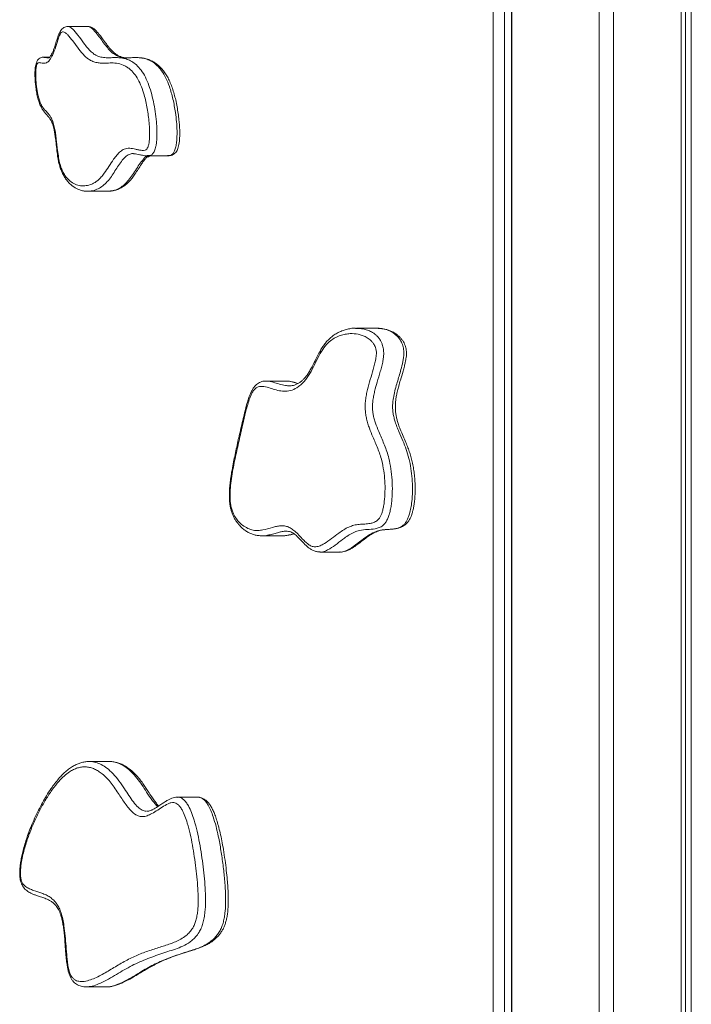
# Model space of a CAD drawing. Units: millimetres. Extents: x -2978 to 5525, y -4578 to 1837.
# Drawn here: x -23 to 353, y -420 to 131 of the extents above; entities that cross this region are included whole.
import ezdxf

# ---------------------------------------------------------------- set-up
doc = ezdxf.new("R2010")
doc.units = ezdxf.units.MM

msp = doc.modelspace()

# ---------------------------------------------------------------- linework, layer by layer
at = {"color": 7, "linetype": 'Continuous', "lineweight": 15}
for p, q in [((242.01, 1011.3), (242.01, -838.7)), ((248.5, 1011.3), (248.5, -838.7)), ((252.4, 1011.3), (252.4, -838.7)), ((252.5, 1011.3), (252.5, -838.7)), ((301.38, 1011.3), (301.38, -838.7)), ((309.38, 1011.3), (309.38, -838.7)), ((347.36, 1011.3), (347.36, -838.7)), ((349.84, 1011.3), (349.84, -838.7)), ((353.02, 1011.3), (353.02, -838.7)), ((14.99, 127.54), (3.73, 127.54)), ((-6.33, 110.24), (-9.62, 110.24)), ((48.52, 55.15), (48.34, 55.13)), ((59.78, 55.18), (59.88, 55.18)), ((48.52, 55.07), (59.78, 55.07)), ((15.18, 35.35), (15.04, 35.35)), ((15.18, 35.23), (26.44, 35.23)), ((165.04, -41.58), (165.5, -41.62)), ((176.76, -41.53), (165.5, -41.53)), ((176.76, -41.53), (176.66, -41.54)), ((126.19, -71.08), (114.93, -71.08)), ((126.33, -71.11), (126.19, -71.1)), ((128, -73.7), (128.41, -73.71)), ((112.55, -157.8), (123.81, -157.8)), ((126.37, -155.2), (126.2, -155.2)), ((145.29, -166.86), (145, -166.83)), ((145, -166.9), (156.25, -166.9)), ((156.25, -166.79), (156.47, -166.8)), ((15.75, -284.23), (15.9, -284.22)), ((27.16, -284.17), (15.9, -284.17)), ((76.69, -304.15), (65.43, -304.15)), ((48.2, -311.97), (48.42, -311.95)), ((14.19, -410.39), (25.45, -410.39))]:
    msp.add_line(p, q, dxfattribs=at)
at = {"color": 7, "linetype": 'Continuous', "lineweight": 15, "flags": 128}
msp.add_lwpolyline([(48.34, 54.27), (49.07, 54.58), (49.93, 55.07)], dxfattribs=at)
at = {"color": 7, "linetype": 'Continuous', "lineweight": 15}
for points, knots in [([(3.97, 127.41), (3.77, 127.42), (3.18, 127.46), (2.22, 127.16), (1.2, 126.59), (0.33, 125.79), (-0.34, 124.81), (-0.82, 123.77), (-1.42, 122.38), (-2.14, 120.32), (-2.95, 117.68), (-3.74, 115.24), (-4.5, 113.32), (-5.14, 111.96), (-5.71, 111), (-6.19, 110.36), (-6.56, 110), (-6.72, 109.92), (-6.68, 109.92), (-6.85, 109.91), (-6.93, 109.91)], [0, 0, 0, 0, 0.022546, 0.066834, 0.109841, 0.153104, 0.198264, 0.23845, 0.282109, 0.373366, 0.480674, 0.585663, 0.66225, 0.725729, 0.779206, 0.825241, 0.867125, 0.911704, 0.956383, 1, 1, 1, 1]), ([(3.73, 127.49), (3.79, 127.52), (3.86, 127.55), (3.94, 127.53), (3.96, 127.52)], [0, 0, 0, 0, 0.760528, 1, 1, 1, 1]), ([(45.04, 109.88), (44.31, 109.96), (42.65, 110.15), (40.15, 110.02), (37.55, 109.96), (35.86, 109.9), (34.17, 110.3), (32.45, 110.56), (29.98, 111.81), (27.66, 113.77), (24.76, 117.12), (21.99, 121.08), (19.44, 124.39), (17.86, 126.03), (16.59, 127.2), (15.61, 127.23), (15.08, 127.56), (15.01, 127.53), (14.99, 127.52)], [0, 0, 0, 0, 0.068519, 0.154427, 0.232746, 0.311014, 0.311958, 0.391097, 0.471075, 0.54799, 0.625053, 0.783059, 0.865628, 0.907533, 0.949354, 0.993355, 0.998145, 1, 1, 1, 1]), ([(35.3, 110.09), (34.89, 110.16), (34.01, 110.31), (32.61, 110.87), (31.12, 111.72), (29.6, 112.9), (28.17, 114.29), (26.83, 115.91), (25.25, 117.99), (23.56, 120.32), (21.86, 122.62), (20.4, 124.44), (19.19, 125.65), (18.2, 126.41), (17.49, 126.85), (16.65, 127.24), (15.9, 127.46), (15.4, 127.44), (15.21, 127.43)], [0, 0, 0, 0, 0.0728638, 0.1530069, 0.2373526, 0.3199927, 0.4015501, 0.4728286, 0.5469604, 0.6603197, 0.7505182, 0.8252866, 0.879091, 0.9123121, 0.9407709, 0.9618718, 0.9854835, 1, 1, 1, 1]), ([(-12.79, 107.13), (-12.84, 107.1), (-13.02, 107), (-13.33, 106.55), (-13.71, 105.4), (-13.99, 103.54), (-14.11, 101.14), (-14.05, 97.88), (-13.7, 93.87), (-13.02, 89.91), (-12.21, 86.75), (-11.4, 84.38), (-10.33, 82.36), (-8.86, 80.59), (-7.41, 79.2), (-6.15, 77.61), (-5.15, 75.95), (-4.23, 73.6), (-3.48, 70.65), (-2.93, 67.54), (-2.38, 63.33), (-1.91, 58.79), (-1.27, 54.02), (-0.55, 50.45), (0.47, 47.48), (1.72, 44.95), (3.3, 42.7), (5.43, 40.6), (8.04, 39.03), (11.08, 38.19), (14.21, 38.21), (16.91, 38.96), (19.15, 40.13), (20.95, 41.42), (22.68, 43.14), (24.7, 45.7), (26.94, 49.16), (29.22, 52.77), (31.37, 55.59), (33.35, 57.59), (35.26, 58.81), (37.02, 59.28), (39.13, 59.36), (41.33, 58.91), (43.62, 58.36), (45.43, 58.03), (46.94, 58.07), (48.07, 58.67), (48.79, 59.84), (49.24, 61.47), (49.52, 63.32), (49.73, 65.95), (49.73, 69.42), (49.47, 73.57), (49.02, 77.63), (48.39, 81.58), (47.62, 85.46), (46.57, 89.61), (45.16, 93.92), (43.26, 98.02), (40.99, 101.39), (38.76, 103.61), (36.71, 105.04), (34.3, 106.24), (31.24, 107.05), (27.55, 107.12), (24.32, 106.91), (21.48, 107), (19.06, 107.44), (16.87, 108.3), (14.93, 109.55), (12.66, 111.52), (10.03, 114.75), (7.51, 118.25), (5.5, 120.94), (4.05, 122.66), (2.64, 123.98), (1.49, 124.63), (0.52, 124.48), (-0.17, 123.67), (-0.75, 122.41), (-1.69, 119.94), (-2.82, 116.2), (-4.14, 112.47), (-5.36, 110), (-6.25, 108.66), (-7.17, 107.7), (-8.16, 107.07), (-9.29, 106.84), (-10.51, 106.98), (-11.6, 107.2), (-12.37, 107.28), (-12.71, 107.16), (-12.79, 107.13)], [0, 0, 0, 0, 0.000967, 0.003301, 0.006433, 0.012844, 0.02005, 0.027419, 0.041249, 0.05547, 0.063744, 0.072167, 0.080479, 0.089134, 0.102053, 0.108589, 0.115111, 0.124566, 0.134415, 0.143857, 0.15331, 0.172394, 0.18433, 0.196424, 0.205824, 0.215528, 0.227347, 0.239503, 0.25685, 0.274677, 0.292827, 0.311332, 0.322258, 0.333181, 0.344556, 0.35594, 0.374906, 0.393877, 0.406766, 0.419678, 0.43248, 0.44154, 0.45061, 0.469329, 0.480092, 0.490861, 0.501084, 0.506375, 0.510908, 0.516804, 0.522249, 0.527822, 0.539958, 0.552366, 0.564291, 0.576219, 0.588488, 0.600754, 0.616786, 0.633236, 0.649292, 0.665854, 0.676523, 0.687196, 0.7091, 0.730279, 0.751482, 0.765631, 0.779789, 0.793894, 0.804528, 0.815161, 0.837076, 0.858217, 0.868798, 0.879369, 0.887589, 0.895865, 0.900013, 0.904196, 0.909456, 0.914839, 0.931244, 0.947643, 0.954523, 0.961535, 0.966985, 0.972587, 0.979516, 0.986634, 0.993966, 0.998657, 1, 1, 1, 1]), ([(-9.58, 110.31), (-9.84, 110.31), (-10.42, 110.29), (-11.37, 109.98), (-12.28, 109.4), (-12.94, 108.68), (-13.24, 108.14), (-13.36, 107.93)], [0, 0, 0, 0, 0.175305, 0.396824, 0.620131, 0.846381, 1, 1, 1, 1]), ([(-13.36, 107.93), (-13.47, 107.69), (-13.76, 107.05), (-14.09, 105.89), (-14.32, 104.42), (-14.44, 102.73), (-14.51, 100.62), (-14.45, 98.15), (-14.24, 95.35), (-13.9, 92.42), (-13.38, 89.44), (-12.75, 86.82), (-12.06, 84.61), (-11.29, 82.8), (-10.37, 81.14), (-9.3, 79.6), (-8.21, 78.34), (-7.38, 77.48), (-6.66, 76.63), (-5.92, 75.63), (-5.23, 74.41), (-4.7, 73.17), (-4.27, 71.77), (-3.85, 70.09), (-3.44, 67.99), (-3.04, 65.32), (-2.64, 61.91), (-2.23, 58.03), (-1.76, 54.44), (-1.25, 51.59), (-0.66, 49.33), (0.09, 47.16), (1, 45.08), (2.08, 43.12), (3.32, 41.3), (4.74, 39.66), (6.3, 38.25), (7.96, 37.14), (9.7, 36.27), (11.59, 35.62), (13.41, 35.26), (14.56, 35.25), (15.02, 35.24)], [0, 0, 0, 0, 0.008453, 0.022624, 0.037507, 0.053915, 0.073214, 0.100453, 0.127232, 0.157461, 0.189722, 0.220811, 0.243262, 0.265155, 0.288026, 0.312219, 0.338149, 0.354282, 0.369855, 0.39379, 0.413472, 0.430605, 0.446601, 0.463792, 0.487334, 0.514105, 0.54676, 0.591725, 0.632254, 0.657052, 0.681347, 0.70688, 0.733285, 0.76074, 0.789309, 0.818918, 0.8493, 0.879619, 0.908339, 0.942489, 0.976637, 1, 1, 1, 1]), ([(23.97, 110.16), (24.41, 110.1), (25.81, 109.89), (28.17, 110.01), (31.04, 110.14), (32.95, 109.98), (33.9, 109.9)], [0, 0, 0, 0, 0.1337391, 0.4225733, 0.7120696, 1, 1, 1, 1]), ([(59.87, 55.07), (59.98, 55.07), (60.38, 55.06), (61.25, 55.14), (62.36, 55.47), (63.44, 56.08), (64.36, 56.95), (65.07, 58.04), (65.59, 59.25), (65.98, 60.64), (66.27, 62.3), (66.48, 64.26), (66.59, 66.55), (66.59, 69.16), (66.44, 72.03), (66.17, 75.27), (65.73, 78.83), (65.11, 82.59), (64.37, 86.22), (63.49, 89.7), (62.48, 92.95), (61.33, 95.98), (60.06, 98.69), (58.69, 101.07), (57.22, 103.1), (55.66, 104.83), (53.99, 106.31), (52.19, 107.55), (50.27, 108.56), (48.24, 109.3), (46.58, 109.73), (45.61, 109.83), (45.34, 109.86)], [0, 0, 0, 0, 0.0065139, 0.0246997, 0.0420568, 0.0592925, 0.0777929, 0.0959545, 0.1121255, 0.1312918, 0.1526034, 0.1761533, 0.2053129, 0.2375127, 0.2726579, 0.3119949, 0.3589795, 0.4078441, 0.458201, 0.5034406, 0.5516165, 0.5977967, 0.6421409, 0.6849939, 0.7265111, 0.7658379, 0.8066739, 0.848473, 0.8914752, 0.9359945, 0.9824437, 1, 1, 1, 1]), ([(40.72, 56.25), (40.89, 56.25), (41.42, 56.25), (42.58, 56.04), (44.26, 55.65), (46.04, 55.27), (47.47, 55.08), (48.16, 55.08), (48.32, 55.08)], [0, 0, 0, 0, 0.097636, 0.303113, 0.520768, 0.781748, 0.947545, 1, 1, 1, 1]), ([(26.35, 35.25), (26.43, 35.24), (27.23, 35.18), (28.74, 35.38), (30.85, 35.84), (32.89, 36.65), (34.85, 37.74), (36.69, 39.1), (38.39, 40.74), (39.99, 42.65), (41.64, 44.96), (43.32, 47.57), (44.91, 50.05), (46.28, 52.04), (47.43, 53.51), (48.35, 54.52), (48.86, 54.93), (49.04, 55.07)], [0, 0, 0, 0, 0.009295, 0.084952, 0.160517, 0.235657, 0.310074, 0.383415, 0.455502, 0.523748, 0.602244, 0.698863, 0.787747, 0.855744, 0.916201, 0.970568, 1, 1, 1, 1]), ([(164.99, -41.46), (164.75, -41.46), (163.68, -41.44), (161.77, -41.72), (159.25, -42.31), (156.92, -43.16), (154.69, -44.22), (152.67, -45.47), (150.83, -46.93), (149.22, -48.5), (147.73, -50.28), (146.32, -52.36), (144.86, -54.85), (143.2, -58.04), (141.6, -61.35), (140.06, -64.27), (138.77, -66.42), (137.58, -68.16), (136.42, -69.57), (135.16, -70.82), (133.77, -71.91), (132.31, -72.79), (130.87, -73.38), (129.63, -73.69), (128.81, -73.72), (128.4, -73.73)], [0, 0, 0, 0, 0.01521, 0.069235, 0.124243, 0.180384, 0.22637, 0.275579, 0.317586, 0.357323, 0.394935, 0.43399, 0.478145, 0.529981, 0.598401, 0.64496, 0.686353, 0.723302, 0.757277, 0.793518, 0.836418, 0.879337, 0.923884, 0.963006, 1, 1, 1, 1]), ([(183.04, -154.21), (183.59, -154.18), (184.74, -154.1), (186.51, -153.94), (188.21, -153.67), (189.8, -153.24), (191.22, -152.63), (192.57, -151.79), (193.77, -150.71), (194.85, -149.35), (195.76, -147.78), (196.46, -146.04), (197.05, -144.12), (197.55, -141.95), (197.95, -139.47), (198.23, -136.77), (198.38, -133.85), (198.4, -130.67), (198.3, -127.29), (198.03, -123.81), (197.59, -120.39), (197, -117.13), (196.26, -114.05), (195.38, -111.16), (194.35, -108.29), (193.11, -105.23), (191.62, -101.81), (190.21, -98.55), (189.11, -95.64), (188.39, -93.36), (187.88, -91.26), (187.53, -89.31), (187.33, -87.42), (187.28, -85.52), (187.36, -83.5), (187.58, -81.33), (187.95, -79), (188.48, -76.47), (189.22, -73.64), (190.29, -70), (191.41, -66.35), (192.33, -63), (192.87, -60.72), (193.25, -58.8), (193.48, -57.05), (193.56, -55.4), (193.47, -53.86), (193.21, -52.44), (192.8, -51.06), (192.21, -49.7), (191.44, -48.39), (190.51, -47.21), (189.47, -46.14), (188.19, -45.04), (186.63, -43.97), (184.82, -43.06), (182.91, -42.37), (180.88, -41.89), (178.8, -41.57), (177.35, -41.55), (176.65, -41.55)], [0, 0, 0, 0, 0.020485, 0.043498, 0.061103, 0.077493, 0.092781, 0.105177, 0.118533, 0.132384, 0.146059, 0.159056, 0.171642, 0.186937, 0.20286, 0.219743, 0.23783, 0.257316, 0.278702, 0.300791, 0.322545, 0.343942, 0.364982, 0.385301, 0.406237, 0.429715, 0.457715, 0.490174, 0.510052, 0.526579, 0.54104, 0.554087, 0.565247, 0.576943, 0.589292, 0.602835, 0.617915, 0.634845, 0.654045, 0.67765, 0.71369, 0.733511, 0.74808, 0.760356, 0.771446, 0.781488, 0.790954, 0.800037, 0.808765, 0.819548, 0.830734, 0.842557, 0.855183, 0.86927, 0.888934, 0.908761, 0.929552, 0.951867, 0.976753, 1, 1, 1, 1]), ([(100.81, -100.07), (100.13, -103.05), (98.77, -109), (97.09, -116.63), (95.89, -123.08), (95.16, -128.14), (94.77, -132.57), (94.73, -136.26), (94.91, -139.11), (95.34, -141.73), (95.99, -143.96), (96.84, -145.9), (98.05, -147.97), (99.67, -150.01), (101.96, -152.07), (104.66, -153.71), (107.58, -154.69), (110.41, -154.87), (114.02, -154.4), (117.44, -153.29), (120.7, -152.46), (122.92, -152.12), (125.16, -152.16), (127.36, -152.7), (129.47, -153.88), (132.17, -156.11), (134.66, -158.86), (137.13, -161.35), (138.92, -162.86), (140.83, -163.81), (142.95, -164), (145.21, -163.42), (148.16, -161.89), (151.62, -159.34), (155.19, -156.52), (158.4, -154.32), (161.22, -152.77), (164.14, -151.72), (167.13, -151.32), (170.16, -151.17), (172.86, -150.93), (175.22, -150.36), (176.9, -149.47), (178.16, -148.21), (179.01, -146.9), (179.71, -145.25), (180.3, -143.31), (180.78, -141.09), (181.29, -137.61), (181.6, -132.86), (181.47, -127), (180.87, -121.2), (179.91, -116.22), (178.69, -112.13), (177.03, -107.61), (174.96, -102.93), (173.06, -98.4), (171.9, -95.01), (171.2, -92.42), (170.7, -89.79), (170.43, -87.19), (170.38, -84.52), (170.6, -81.7), (171.04, -78.81), (171.9, -74.84), (173.24, -70.13), (174.66, -65.5), (175.71, -61.72), (176.36, -58.85), (176.74, -56.23), (176.64, -53.96), (176.12, -51.93), (175.24, -50.29), (174.18, -48.95), (172.81, -47.63), (171.01, -46.42), (168.8, -45.44), (165.8, -44.63), (162.61, -44.41), (159.25, -44.8), (156.49, -45.52), (153.74, -46.69), (150.85, -48.49), (147.97, -51.38), (145.18, -55.59), (142.68, -60.63), (140.56, -64.94), (138.72, -68.08), (137.22, -70.22), (135.6, -72.07), (133.36, -74.12), (130.4, -75.94), (126.81, -76.93), (123.24, -76.75), (119.78, -75.86), (116.33, -74.69), (113.5, -74.04), (111.3, -74.09), (109.94, -74.49), (108.8, -75.3), (107.85, -76.41), (106.95, -77.93), (105.92, -80.21), (104.87, -83.27), (103.58, -87.87), (102.27, -93.52), (101.3, -97.89), (100.81, -100.07)], [0, 0, 0, 0, 0.019556, 0.039115, 0.049826, 0.060588, 0.070596, 0.076546, 0.082626, 0.087668, 0.092909, 0.09792, 0.103048, 0.111812, 0.120772, 0.132961, 0.145381, 0.156071, 0.166772, 0.188576, 0.197349, 0.206117, 0.215088, 0.224049, 0.232616, 0.241196, 0.258834, 0.266543, 0.274285, 0.281991, 0.289962, 0.299474, 0.309168, 0.326296, 0.343451, 0.355106, 0.366766, 0.378395, 0.390475, 0.402572, 0.414662, 0.422743, 0.430967, 0.435179, 0.439533, 0.443714, 0.448013, 0.453043, 0.458154, 0.46963, 0.481511, 0.493034, 0.504884, 0.513163, 0.521453, 0.538353, 0.550528, 0.55671, 0.562884, 0.568108, 0.573449, 0.578655, 0.584021, 0.590364, 0.596719, 0.609801, 0.622703, 0.629186, 0.635656, 0.64152, 0.645234, 0.648931, 0.65493, 0.659372, 0.66382, 0.673064, 0.681982, 0.690904, 0.709144, 0.720116, 0.731087, 0.742359, 0.753621, 0.767167, 0.780731, 0.795142, 0.809557, 0.81681, 0.824059, 0.831543, 0.839027, 0.853478, 0.868331, 0.88217, 0.896039, 0.910015, 0.923963, 0.930034, 0.936213, 0.940272, 0.944461, 0.949301, 0.954244, 0.962791, 0.971442, 0.985712, 1, 1, 1, 1]), ([(114.99, -71.09), (114.87, -71.09), (114.31, -71.05), (113.21, -71.19), (111.88, -71.55), (110.61, -72.18), (109.51, -73.01), (108.47, -74.1), (107.48, -75.49), (106.58, -77.18), (105.7, -79.19), (104.84, -81.6), (103.97, -84.52), (103.07, -88.05), (101.78, -93.53), (100.12, -100.6), (98.22, -109.04), (97.07, -114.65), (96.5, -117.46)], [0, 0, 0, 0, 0.0093688, 0.0463381, 0.0813535, 0.1105229, 0.1394654, 0.1723218, 0.2085604, 0.2473283, 0.2880186, 0.3383212, 0.3933375, 0.456585, 0.5360681, 0.6966637, 0.8483347, 1, 1, 1, 1]), ([(132.83, -72.43), (132.43, -72.31), (131.42, -72), (129.83, -71.55), (128.09, -71.22), (126.95, -71.06), (126.36, -71.1), (126.33, -71.1)], [0, 0, 0, 0, 0.207656, 0.517955, 0.767745, 0.990079, 1, 1, 1, 1]), ([(96.5, -117.46), (96.2, -119.01), (95.67, -121.83), (95.06, -125.8), (94.65, -129.21), (94.41, -132.24), (94.33, -134.97), (94.39, -137.46), (94.59, -139.74), (94.92, -141.83), (95.4, -143.79), (96.04, -145.63), (96.84, -147.39), (97.81, -149.06), (98.91, -150.62), (100.23, -152.2), (101.77, -153.7), (103.53, -155.04), (105.4, -156.12), (107.37, -156.94), (109.43, -157.47), (111.18, -157.73), (112.23, -157.71), (112.58, -157.71)], [0, 0, 0, 0, 0.08064, 0.1457564, 0.2010298, 0.2503594, 0.2938241, 0.3336873, 0.370718, 0.4056532, 0.4390944, 0.4742208, 0.5103384, 0.5489849, 0.5899555, 0.6334365, 0.6868585, 0.740972, 0.7960396, 0.852318, 0.910208, 0.9702446, 1, 1, 1, 1]), ([(156.51, -166.89), (156.99, -166.85), (157.94, -166.79), (159.4, -166.42), (160.99, -165.81), (162.78, -164.87), (164.76, -163.58), (167.19, -161.79), (169.73, -159.81), (172.2, -157.97), (174.25, -156.63), (176.22, -155.6), (178.11, -154.87), (179.97, -154.46), (181.62, -154.3), (182.72, -154.23), (183.04, -154.21)], [0, 0, 0, 0, 0.040029, 0.078751, 0.131651, 0.190382, 0.259233, 0.344489, 0.467169, 0.557337, 0.640698, 0.719218, 0.80169, 0.881093, 0.96547, 1, 1, 1, 1]), ([(123.81, -157.77), (123.85, -157.77), (123.98, -157.78), (124.91, -157.84), (126.58, -157.56), (128.69, -157.11), (130.02, -156.74), (130.56, -156.58)], [0, 0, 0, 0, 0.015058, 0.060204, 0.408562, 0.757101, 1, 1, 1, 1]), ([(125.17, -157.69), (125.64, -157.66), (126.89, -157.58), (128.74, -157.16), (130.04, -156.8), (130.63, -156.64)], [0, 0, 0, 0, 0.244395, 0.651778, 1, 1, 1, 1]), ([(126.2, -155.18), (126.62, -155.2), (127.5, -155.22), (128.72, -155.55), (129.86, -156.07), (130.86, -156.76), (132, -157.74), (133.35, -159.06), (135.14, -160.95), (136.96, -162.88), (138.9, -164.58), (140.59, -165.64), (142.32, -166.36), (143.91, -166.76), (144.9, -166.76), (145.28, -166.76)], [0, 0, 0, 0, 0.07868, 0.166174, 0.243133, 0.304409, 0.364916, 0.443545, 0.537488, 0.666258, 0.745713, 0.814018, 0.886896, 0.957019, 1, 1, 1, 1]), ([(15.75, -284.23), (15.52, -284.22), (14.55, -284.17), (12.85, -284.42), (10.69, -284.98), (8.57, -285.84), (6.42, -287.01), (4.26, -288.51), (2.07, -290.35), (-0.14, -292.55), (-2.32, -295.05), (-3.71, -296.92), (-4.41, -297.85)], [0, 0, 0, 0, 0.029837, 0.125724, 0.219401, 0.314842, 0.416108, 0.522564, 0.634779, 0.752923, 0.876962, 1, 1, 1, 1]), ([(54.79, -309.08), (54.47, -308.72), (53.7, -307.85), (52.39, -306.09), (50.76, -303.71), (48.63, -300.41), (46.37, -296.96), (43.96, -293.77), (41.81, -291.34), (39.53, -289.2), (37.34, -287.52), (35.15, -286.19), (32.98, -285.25), (31.33, -284.71), (30.42, -284.59), (30.26, -284.56)], [0, 0, 0, 0, 0.044323, 0.107861, 0.182046, 0.275306, 0.412577, 0.497746, 0.589991, 0.678706, 0.764166, 0.83514, 0.910748, 0.984506, 1, 1, 1, 1]), ([(-1.12, -295.27), (-2.29, -296.68), (-4.66, -299.54), (-7.99, -304.64), (-11.2, -310.28), (-14.24, -316.41), (-16.42, -321.52), (-18.43, -326.83), (-19.89, -331.19), (-21.24, -336.27), (-21.98, -339.85), (-22.44, -343.13), (-22.66, -346.1), (-22.56, -348.88), (-22.05, -351.18), (-21.12, -353), (-19.57, -354.42), (-17.53, -355.51), (-14.45, -356.64), (-11.34, -357.57), (-8.27, -358.85), (-6.05, -360.11), (-3.96, -361.79), (-2.23, -363.84), (-0.85, -366.26), (0.24, -369.02), (1.12, -372.36), (1.89, -376.7), (2.46, -381.82), (2.93, -387.72), (3.3, -392.75), (3.74, -396.84), (4.23, -399.93), (5.01, -402.91), (6.22, -405.03), (7.54, -406.27), (9.25, -407.18), (11.71, -407.55), (14.87, -407.05), (18.24, -405.86), (21.57, -404.29), (25.95, -401.88), (31.38, -398.54), (37.94, -394.82), (44.6, -391.76), (51.34, -389.42), (57.9, -387.39), (63.23, -385.64), (67.28, -383.7), (69.92, -381.93), (72.12, -379.87), (73.68, -377.83), (74.88, -375.56), (75.7, -373.23), (76.28, -370.61), (76.77, -367.03), (76.98, -362.38), (76.83, -356.51), (76.36, -350.34), (75.65, -343.89), (74.78, -337.43), (73.73, -330.99), (72.45, -324.65), (71.04, -319.18), (69.51, -314.67), (68.14, -311.64), (66.78, -309.5), (65.64, -308.23), (64.48, -307.45), (63.17, -307.07), (61.67, -307.21), (59.42, -308.02), (56.69, -309.67), (53.46, -311.89), (50.49, -313.7), (47.7, -314.85), (45.13, -315.2), (42.55, -314.45), (40.17, -312.71), (38, -310.37), (35.33, -306.84), (32.72, -302.73), (29.96, -298.57), (27.65, -295.48), (25.19, -292.79), (22.78, -290.69), (20.48, -289.16), (18.3, -288.09), (16.05, -287.4), (13.79, -287.11), (11.54, -287.23), (9.31, -287.72), (7.09, -288.61), (4.57, -290.05), (1.8, -292.17), (-0.15, -294.23), (-1.12, -295.27)], [0, 0, 0, 0, 0.015604, 0.031862, 0.048122, 0.064745, 0.081365, 0.086731, 0.103071, 0.111409, 0.119738, 0.12531, 0.130979, 0.136899, 0.141058, 0.145207, 0.151493, 0.160422, 0.169453, 0.187483, 0.196534, 0.205577, 0.213888, 0.222376, 0.228552, 0.234921, 0.242456, 0.25017, 0.261323, 0.272547, 0.284509, 0.290543, 0.296564, 0.303092, 0.309633, 0.314626, 0.319806, 0.32984, 0.342883, 0.356093, 0.369144, 0.382197, 0.408367, 0.434465, 0.460559, 0.486821, 0.513088, 0.53691, 0.548939, 0.560951, 0.568819, 0.576834, 0.582207, 0.587761, 0.593098, 0.598576, 0.60904, 0.619775, 0.632279, 0.644857, 0.657768, 0.670677, 0.683841, 0.69699, 0.705968, 0.715112, 0.72036, 0.725736, 0.730017, 0.734429, 0.740828, 0.747248, 0.760617, 0.77357, 0.786527, 0.796307, 0.806251, 0.815969, 0.826093, 0.835185, 0.844289, 0.862802, 0.873397, 0.883984, 0.894787, 0.905588, 0.91411, 0.922632, 0.931406, 0.94018, 0.948683, 0.957187, 0.965939, 0.974691, 0.987282, 1, 1, 1, 1]), ([(-4.41, -297.85), (-4.8, -298.41), (-6.04, -300.15), (-8.04, -303.25), (-10.37, -307.23), (-12.58, -311.46), (-14.69, -315.94), (-16.58, -320.37), (-18.21, -324.58), (-19.54, -328.44), (-20.63, -332.08), (-21.5, -335.42), (-22.16, -338.48), (-22.62, -341.24), (-22.91, -343.7), (-23.04, -345.86), (-23.02, -347.8), (-22.85, -349.57), (-22.54, -351.17), (-22.05, -352.63), (-21.39, -353.93), (-20.55, -355.09), (-19.57, -356.09), (-18.48, -356.93), (-17.33, -357.63), (-15.94, -358.31), (-14.3, -358.95), (-12.31, -359.61), (-10.05, -360.34), (-7.87, -361.15), (-6.01, -362.08), (-4.59, -363.04), (-3.43, -364.07), (-2.45, -365.2), (-1.62, -366.42), (-0.91, -367.76), (-0.3, -369.26), (0.26, -371.01), (0.77, -373.06), (1.23, -375.47), (1.64, -378.26), (2.01, -381.59), (2.37, -385.75), (2.66, -390.21), (3.01, -394.4), (3.41, -397.56), (3.82, -400.04), (4.32, -402.15), (4.96, -404.03), (5.75, -405.67), (6.64, -407.01), (7.65, -408.07), (8.78, -408.95), (10.07, -409.64), (11.49, -410.11), (12.88, -410.36), (13.78, -410.38), (14.22, -410.39)], [0, 0, 0, 0, 0.0168941, 0.0525209, 0.0879828, 0.1235574, 0.1594282, 0.1958482, 0.2256371, 0.2528431, 0.2780564, 0.3001044, 0.3190725, 0.3365572, 0.3511424, 0.3635756, 0.3748127, 0.3852903, 0.3951699, 0.4045459, 0.4143098, 0.4244428, 0.4350605, 0.4462796, 0.4582248, 0.4717431, 0.4907268, 0.5120367, 0.5411572, 0.5720183, 0.5967965, 0.6168701, 0.6341969, 0.6492363, 0.6626179, 0.674892, 0.6864352, 0.6986143, 0.7123436, 0.7273895, 0.7443242, 0.7639073, 0.7875242, 0.8190558, 0.8432907, 0.8624725, 0.8765392, 0.8892284, 0.9029471, 0.9151437, 0.9265939, 0.9372213, 0.9479902, 0.9606546, 0.9734933, 0.9869768, 1, 1, 1, 1]), ([(25.45, -410.37), (25.92, -410.36), (27.66, -410.32), (31.07, -409.35), (35.62, -407.37), (40.54, -404.59), (46.22, -401.08), (52.77, -397.41), (59.72, -394.32), (66.22, -392.14), (71.36, -390.54), (75.68, -389.15), (79.15, -387.79), (82.59, -386), (85.38, -383.86), (87.47, -381.55), (88.84, -379.54), (89.99, -377.23), (90.86, -374.73), (91.49, -371.97), (92.02, -368.38), (92.3, -363.85), (92.25, -357.54), (91.77, -350.28), (90.84, -342.12), (89.7, -333.99), (88.38, -326.71), (86.93, -320.38), (85.52, -315.55), (84.02, -311.57), (82.65, -308.78), (81.25, -306.72), (79.91, -305.29), (78.42, -304.42), (77.32, -304.05), (76.71, -304.18), (76.62, -304.19), (76.58, -304.2)], [0, 0, 0, 0, 0.01281, 0.046957, 0.092978, 0.139071, 0.18517, 0.254191, 0.323195, 0.37787, 0.432562, 0.464352, 0.496131, 0.528421, 0.560632, 0.576665, 0.592943, 0.606574, 0.620595, 0.633897, 0.647496, 0.671155, 0.695381, 0.732779, 0.770232, 0.808641, 0.84703, 0.87487, 0.902962, 0.922485, 0.942337, 0.9557, 0.969361, 0.983225, 0.997625, 0.999013, 1, 1, 1, 1]), ([(25.47, -410.44), (25.92, -410.43), (26.97, -410.41), (28.63, -410.09), (30.55, -409.56), (32.87, -408.76), (35.62, -407.57), (38.81, -405.92), (42.6, -403.72), (46.75, -401.15), (51.11, -398.65), (55.53, -396.41), (60.01, -394.45), (64.54, -392.81), (69.17, -391.38), (73.45, -390.06), (77.02, -388.8), (79.68, -387.72), (81.93, -386.66), (83.96, -385.46), (85.77, -384.13), (87.33, -382.73), (88.69, -381.26), (89.85, -379.7), (90.83, -378.06), (91.66, -376.29), (92.33, -374.35), (92.87, -372.19), (93.29, -369.85), (93.57, -367.31), (93.75, -364.52), (93.81, -361.45), (93.74, -358.07), (93.53, -354.34), (93.18, -349.98), (92.66, -344.94), (91.93, -339.3), (91.09, -333.76), (90.19, -328.67), (89.26, -324.26), (88.29, -320.33), (87.31, -316.92), (86.32, -314.02), (85.31, -311.6), (84.26, -309.55), (83.16, -307.89), (82.08, -306.58), (80.85, -305.51), (79.53, -304.78), (78.42, -304.39), (77.8, -304.33), (77.65, -304.32)], [0, 0, 0, 0, 0.010074, 0.023823, 0.039736, 0.059554, 0.084629, 0.113371, 0.147209, 0.191526, 0.232904, 0.275559, 0.319819, 0.362857, 0.406559, 0.450483, 0.481105, 0.503572, 0.522994, 0.540599, 0.556987, 0.571417, 0.584081, 0.595857, 0.606858, 0.616932, 0.627418, 0.638304, 0.64966, 0.661408, 0.674069, 0.688384, 0.703748, 0.720707, 0.740143, 0.764592, 0.791631, 0.820448, 0.844368, 0.866086, 0.886228, 0.904558, 0.920046, 0.934019, 0.946853, 0.958772, 0.968991, 0.978054, 0.987673, 0.996992, 1, 1, 1, 1]), ([(65.39, -304.15), (65.08, -304.16), (64.23, -304.18), (62.88, -304.46), (61.33, -305.02), (59.72, -305.84), (57.92, -306.98), (55.92, -308.36), (53.82, -309.75), (51.99, -310.84), (50.68, -311.46), (49.62, -311.82), (48.94, -311.99), (48.57, -311.98), (48.43, -311.98)], [0, 0, 0, 0, 0.039777, 0.108089, 0.179878, 0.260579, 0.356392, 0.478537, 0.627175, 0.734587, 0.829775, 0.89031, 0.959415, 1, 1, 1, 1])]:
    msp.add_open_spline(points, degree=3, knots=knots, dxfattribs=at)
at = {"color": 8, "linetype": 'Continuous', "lineweight": 15}
for points, knots in [([(3.96, 127.52), (4.25, 127.46), (4.86, 127.33), (5.96, 126.61), (7.85, 124.84), (10.39, 121.57), (13.03, 117.82), (15.4, 114.9), (17.47, 112.82), (19.82, 111.17), (22.02, 110.34), (23.47, 110.21), (23.97, 110.16)], [0, 0, 0, 0, 0.040244, 0.08306, 0.155595, 0.322692, 0.490124, 0.594724, 0.699417, 0.803554, 0.931522, 1, 1, 1, 1]), ([(-9.57, 110.19), (-9.4, 110.2), (-8.8, 110.22), (-7.93, 109.96), (-7.21, 109.93), (-6.93, 109.91)], [0, 0, 0, 0, 0.190019, 0.675223, 1, 1, 1, 1]), ([(33.9, 109.9), (34.77, 109.73), (36.52, 109.4), (39.11, 108.31), (41.75, 106.58), (44.37, 103.95), (46.84, 100.31), (48.92, 95.82), (50.58, 90.79), (51.89, 85.44), (52.89, 79.89), (53.52, 74.55), (53.84, 69.53), (53.82, 65.64), (53.58, 62.58), (53.2, 60.14), (52.53, 57.79), (51.41, 56), (50.02, 55.15), (49.04, 55.15), (48.52, 55.15)], [0, 0, 0, 0, 0.063258, 0.126622, 0.189735, 0.263268, 0.336744, 0.40958, 0.482509, 0.553071, 0.623861, 0.69442, 0.750223, 0.805892, 0.83386, 0.861766, 0.897421, 0.929597, 0.962304, 1, 1, 1, 1]), ([(59.88, 55.18), (60.19, 55.15), (60.82, 55.1), (61.75, 55.45), (62.7, 56.11), (63.6, 57.46), (64.32, 59.54), (64.79, 62.12), (65.07, 65.35), (65.1, 69.41), (64.81, 74.22), (64.11, 80.18), (63.11, 85.61), (61.9, 90.42), (60.65, 94.49), (58.9, 98.79), (56.52, 102.81), (53.81, 105.91), (51.03, 107.97), (48.27, 109.2), (46.31, 109.78), (45.23, 109.86), (45.04, 109.88)], [0, 0, 0, 0, 0.022575, 0.044946, 0.068011, 0.094441, 0.124278, 0.157789, 0.192702, 0.241768, 0.303626, 0.366402, 0.462034, 0.511073, 0.560092, 0.633805, 0.709913, 0.782795, 0.857724, 0.922146, 0.986611, 1, 1, 1, 1]), ([(40.72, 56.28), (40.58, 56.29), (39.8, 56.34), (38.2, 55.92), (36.01, 54.43), (33.84, 51.93), (31.8, 48.95), (29.81, 45.8), (27.73, 42.64), (25.43, 39.89), (22.9, 37.69), (20.06, 36.1), (17.46, 35.27), (15.76, 35.33), (15.18, 35.35)], [0, 0, 0, 0, 0.014471, 0.083138, 0.170364, 0.25832, 0.348051, 0.438494, 0.527827, 0.624958, 0.722487, 0.819586, 0.938491, 1, 1, 1, 1]), ([(26.44, 35.28), (27.39, 35.33), (29.45, 35.43), (32.35, 36.56), (35.05, 38.38), (37.41, 40.69), (39.65, 43.57), (41.77, 46.9), (43.92, 50.31), (46.04, 53.05), (47.58, 54.73), (48.38, 55.12), (48.49, 55.17)], [0, 0, 0, 0, 0.1155111, 0.2504169, 0.3559803, 0.4620256, 0.5677665, 0.6787286, 0.7897017, 0.9002751, 0.9862834, 1, 1, 1, 1]), ([(165.5, -41.62), (166.76, -41.64), (168.81, -41.69), (171.64, -42.48), (174.03, -43.52), (176, -44.85), (177.53, -46.34), (178.54, -47.63), (179.38, -49.06), (180.12, -50.78), (180.71, -53.13), (180.84, -55.71), (180.65, -57.92), (180.3, -60.21), (179.71, -62.84), (178.62, -66.8), (177.21, -71.38), (175.91, -75.96), (175.09, -79.61), (174.68, -82.22), (174.49, -84.64), (174.52, -86.81), (174.75, -88.96), (175.17, -91.22), (175.81, -93.53), (176.9, -96.68), (178.76, -101.11), (180.85, -105.84), (182.58, -110.56), (183.86, -114.9), (184.9, -120.26), (185.55, -126.51), (185.68, -131.87), (185.5, -136.14), (185.22, -139.23), (184.79, -142.14), (184.23, -144.72), (183.52, -147.04), (182.66, -149.05), (181.6, -150.72), (180.12, -152.23), (178.2, -153.28), (175.25, -154.01), (171.59, -154.21), (167.72, -154.47), (164.36, -155.6), (161.52, -157.14), (158.29, -159.35), (154.69, -162.18), (151.15, -164.82), (148.07, -166.33), (146.28, -166.97), (145.35, -166.87), (145.29, -166.86)], [0, 0, 0, 0, 0.034482, 0.056447, 0.0784, 0.10148, 0.113383, 0.12527, 0.134258, 0.143456, 0.156365, 0.169691, 0.178285, 0.187074, 0.202478, 0.217908, 0.249093, 0.276339, 0.290213, 0.304057, 0.31377, 0.323755, 0.333673, 0.343845, 0.3568, 0.369775, 0.396352, 0.436297, 0.456479, 0.476638, 0.505417, 0.535073, 0.56397, 0.578891, 0.593807, 0.607053, 0.620487, 0.632293, 0.644388, 0.656573, 0.669223, 0.689773, 0.710894, 0.750649, 0.790387, 0.817224, 0.844143, 0.871048, 0.910875, 0.950702, 0.974376, 0.998385, 1, 1, 1, 1]), ([(156.47, -166.8), (156.7, -166.82), (157.77, -166.92), (159.61, -166.21), (161.93, -165.03), (164.88, -163.02), (168.21, -160.38), (172.03, -157.58), (175.68, -155.46), (179.49, -154.44), (183.47, -154.16), (186.89, -153.96), (189.69, -153.18), (191.46, -152.14), (192.82, -150.74), (193.79, -149.28), (194.6, -147.49), (195.38, -145.15), (196.06, -142.18), (196.65, -138), (196.94, -132.97), (196.84, -127.19), (196.31, -121.38), (195.57, -117.14), (194.61, -113.08), (193.41, -109.24), (191.46, -104.34), (189.66, -100.28), (188.21, -96.76), (187.27, -94.18), (186.53, -91.63), (186.05, -89.31), (185.79, -87.05), (185.74, -84.92), (185.88, -82.76), (186.28, -79.94), (187.02, -76.56), (188.39, -71.59), (189.92, -66.71), (191.12, -62.24), (191.71, -59.35), (192.04, -56.9), (192.08, -54.09), (191.53, -51.09), (190.52, -48.74), (189.32, -46.96), (187.7, -45.19), (185.49, -43.61), (182.68, -42.37), (179.77, -41.71), (177.78, -41.45), (176.77, -41.53), (176.76, -41.53)], [0, 0, 0, 0, 0.006192, 0.029495, 0.050772, 0.072067, 0.114995, 0.149322, 0.183606, 0.219083, 0.254648, 0.293088, 0.31277, 0.332368, 0.343354, 0.354644, 0.36542, 0.376463, 0.393048, 0.410068, 0.435853, 0.462341, 0.489177, 0.516655, 0.523728, 0.55086, 0.578428, 0.60973, 0.625412, 0.641079, 0.653355, 0.665836, 0.67534, 0.685112, 0.694993, 0.705092, 0.725166, 0.745495, 0.783104, 0.804244, 0.815062, 0.82585, 0.839056, 0.852899, 0.868598, 0.88102, 0.893734, 0.919218, 0.945254, 0.972423, 0.999602, 1, 1, 1, 1]), ([(114.93, -71.12), (115.12, -71.11), (116.45, -71.03), (118.93, -71.72), (122.34, -72.78), (125.37, -73.7), (127.26, -73.7), (128, -73.7)], [0, 0, 0, 0, 0.041346, 0.304562, 0.568285, 0.831412, 1, 1, 1, 1]), ([(132.71, -72.51), (131.81, -72.23), (129.99, -71.67), (127.87, -71.13), (126.64, -71.11), (126.33, -71.11)], [0, 0, 0, 0, 0.426716, 0.857359, 1, 1, 1, 1]), ([(126.2, -155.2), (125.99, -155.19), (125.07, -155.15), (123.44, -155.47), (121.11, -156.04), (118.56, -156.81), (115.79, -157.48), (113.78, -157.86), (112.7, -157.77), (112.56, -157.75)], [0, 0, 0, 0, 0.045752, 0.201484, 0.357303, 0.560323, 0.763285, 0.968219, 1, 1, 1, 1]), ([(15.9, -284.22), (16.06, -284.2), (17.28, -284.08), (19.57, -284.6), (22.69, -285.78), (25.95, -287.84), (29.26, -290.89), (32.56, -294.92), (35.48, -299.18), (38.11, -303.33), (40.61, -306.91), (43.07, -309.74), (45.48, -311.42), (47.03, -312.1), (47.82, -312.01), (47.85, -312.01)], [0, 0, 0, 0, 0.0137818, 0.1031199, 0.1927777, 0.2821658, 0.3906603, 0.4996372, 0.6085234, 0.6953448, 0.782123, 0.8684251, 0.9331724, 0.9977463, 1, 1, 1, 1]), ([(54.23, -309.45), (54.21, -309.43), (53.63, -308.97), (52.57, -307.65), (50.5, -305.01), (48.14, -301.4), (45.4, -297.16), (42.64, -293.31), (39.67, -290.02), (36.86, -287.63), (34.31, -286.03), (32.05, -284.99), (29.73, -284.37), (28.08, -284.11), (27.23, -284.18), (27.16, -284.18)], [0, 0, 0, 0, 0.001871, 0.061967, 0.122106, 0.243868, 0.353603, 0.463233, 0.575289, 0.687306, 0.762699, 0.838086, 0.915633, 0.993179, 1, 1, 1, 1]), ([(65.38, -304.25), (65.6, -304.21), (66.28, -304.11), (67.42, -304.54), (68.82, -305.44), (70.19, -306.96), (71.72, -309.36), (73.26, -312.73), (74.89, -317.52), (76.38, -323.2), (77.72, -329.72), (78.8, -336.42), (79.69, -343.14), (80.44, -349.83), (80.92, -356.28), (81.08, -362.52), (80.84, -367.61), (80.29, -371.66), (79.62, -374.72), (78.63, -377.48), (77.26, -380.12), (75.5, -382.45), (72.83, -384.97), (69.37, -387.18), (65.18, -388.93), (59.37, -390.75), (52.02, -393.18), (43.15, -396.71), (35.83, -400.54), (30.03, -404.13), (25.62, -406.67), (21.48, -408.65), (17.69, -410.09), (15.36, -410.28), (14.23, -410.37)], [0, 0, 0, 0, 0.005911, 0.018485, 0.031057, 0.045759, 0.060486, 0.083814, 0.1072, 0.138867, 0.170656, 0.202539, 0.234336, 0.264893, 0.295428, 0.322496, 0.349479, 0.364347, 0.379191, 0.394567, 0.409967, 0.430657, 0.4514, 0.489959, 0.528704, 0.567459, 0.64918, 0.730904, 0.812533, 0.85403, 0.895525, 0.936985, 0.969401, 1, 1, 1, 1])]:
    msp.add_open_spline(points, degree=3, knots=knots, dxfattribs=at)

doc.saveas('drawing.dxf')
